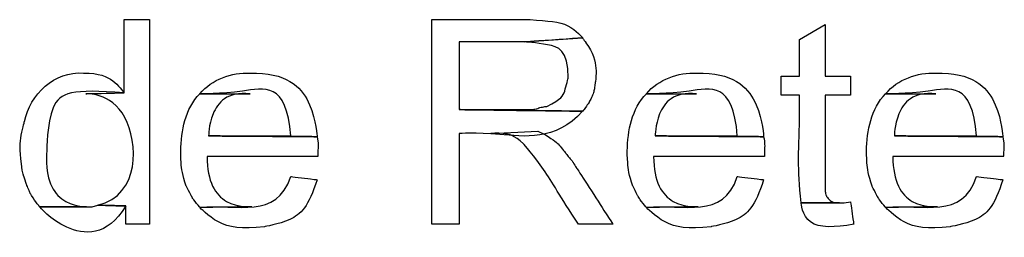
# Model space of a CAD drawing. Units: metres. Extents: x 19435 to 28196, y 4013 to 24575.
# Drawn here: x 28066 to 28069, y 13790 to 13791 of the extents above; entities that cross this region are included whole.
import ezdxf

# ---------------------------------------------------------------- set-up
doc = ezdxf.new("R2010")
doc.units = ezdxf.units.M
doc.layers.add('Layer 1', color=7, linetype='Continuous')

msp = doc.modelspace()

# ---------------------------------------------------------------- linework, layer by layer
at = {"layer": 'Layer 1'}
for points, knots in [([(28066.59069, 13790.68654), (28066.59069, 13790.68654), (28066.52296, 13790.68654), (28066.52296, 13790.68654), (28066.52296, 13790.68654), (28066.52296, 13790.68654), (28066.52296, 13790.49181), (28066.52296, 13790.49181), (28066.52296, 13790.49181), (28066.52296, 13790.49181), (28066.42136, 13790.48969), (28066.42136, 13790.48969), (28066.42136, 13790.48969), (28066.55506, 13790.49851), (28066.56666, 13790.2208), (28066.45311, 13790.19336), (28066.45311, 13790.19336), (28066.45311, 13790.19336), (28066.52719, 13790.19124), (28066.52719, 13790.19124), (28066.52719, 13790.19124), (28066.52719, 13790.19124), (28066.52719, 13790.14256), (28066.52719, 13790.14256), (28066.52719, 13790.14256), (28066.52719, 13790.14256), (28066.59069, 13790.14256), (28066.59069, 13790.14256), (28066.59069, 13790.14256), (28066.59069, 13790.14256), (28066.59069, 13790.68654), (28066.59069, 13790.68654)], [0, 0, 0, 0, 0.1111111, 0.1111111, 0.1111111, 0.1666667, 0.2222222, 0.2222222, 0.2222222, 0.2777778, 0.3333333, 0.3333333, 0.3333333, 0.3888889, 0.4444444, 0.4444444, 0.4444444, 0.5, 0.5555556, 0.5555556, 0.5555556, 0.6111111, 0.6666667, 0.6666667, 0.6666667, 0.7222222, 0.7777778, 0.7777778, 0.7777778, 0.8888889, 1, 1, 1, 1]), ([(28067.58129, 13790.68654), (28067.58129, 13790.68654), (28067.33999, 13790.68654), (28067.33999, 13790.68654), (28067.33999, 13790.68654), (28067.33999, 13790.68654), (28067.33999, 13790.14256), (28067.33999, 13790.14256), (28067.33999, 13790.14256), (28067.33999, 13790.14256), (28067.41196, 13790.14256), (28067.41196, 13790.14256), (28067.41196, 13790.14256), (28067.41196, 13790.14256), (28067.41196, 13790.38386), (28067.41196, 13790.38386), (28067.41196, 13790.38386), (28067.5004, 13790.3901), (28067.66694, 13790.36216), (28067.74004, 13790.44312), (28067.74004, 13790.44312), (28067.74004, 13790.44312), (28067.41196, 13790.44736), (28067.41196, 13790.44736), (28067.41196, 13790.44736), (28067.41196, 13790.44736), (28067.41196, 13790.62727), (28067.41196, 13790.62727), (28067.41196, 13790.62727), (28067.41196, 13790.62727), (28067.58552, 13790.62727), (28067.58552, 13790.62727), (28067.58552, 13790.62727), (28067.58552, 13790.62727), (28067.74004, 13790.63786), (28067.74004, 13790.63786), (28067.74004, 13790.63786), (28067.70709, 13790.68012), (28067.64913, 13790.68329), (28067.60034, 13790.68654), (28067.60034, 13790.68654), (28067.60034, 13790.68654), (28067.58129, 13790.68654), (28067.58129, 13790.68654)], [0, 0, 0, 0, 0.0833333, 0.0833333, 0.0833333, 0.125, 0.1666667, 0.1666667, 0.1666667, 0.2083333, 0.25, 0.25, 0.25, 0.2916667, 0.3333333, 0.3333333, 0.3333333, 0.375, 0.4166667, 0.4166667, 0.4166667, 0.4583333, 0.5, 0.5, 0.5, 0.5416667, 0.5833333, 0.5833333, 0.5833333, 0.625, 0.6666667, 0.6666667, 0.6666667, 0.7083333, 0.75, 0.75, 0.75, 0.7916667, 0.8333333, 0.8333333, 0.8333333, 0.9166667, 1, 1, 1, 1]), ([(28068.38351, 13790.67384), (28068.38351, 13790.67384), (28068.31577, 13790.63362), (28068.31577, 13790.63362), (28068.31577, 13790.63362), (28068.31577, 13790.63362), (28068.31577, 13790.53626), (28068.31577, 13790.53626), (28068.31577, 13790.53626), (28068.31577, 13790.53626), (28068.26709, 13790.53626), (28068.26709, 13790.53626), (28068.26709, 13790.53626), (28068.26709, 13790.53626), (28068.26709, 13790.48546), (28068.26709, 13790.48546), (28068.26709, 13790.48546), (28068.26709, 13790.48546), (28068.31577, 13790.48546), (28068.31577, 13790.48546), (28068.31577, 13790.48546), (28068.31729, 13790.39091), (28068.30981, 13790.29425), (28068.32001, 13790.19971), (28068.32001, 13790.19971), (28068.32001, 13790.19971), (28068.42161, 13790.19971), (28068.42161, 13790.19971), (28068.42161, 13790.19971), (28068.42161, 13790.19971), (28068.41102, 13790.19971), (28068.41102, 13790.19971), (28068.41102, 13790.19971), (28068.41102, 13790.19971), (28068.39832, 13790.20394), (28068.39832, 13790.20394), (28068.39832, 13790.20394), (28068.39832, 13790.20394), (28068.39621, 13790.20606), (28068.39621, 13790.20606), (28068.39621, 13790.20606), (28068.39621, 13790.20606), (28068.38774, 13790.21664), (28068.38774, 13790.21664), (28068.38774, 13790.21664), (28068.38774, 13790.21664), (28068.38562, 13790.22087), (28068.38562, 13790.22087), (28068.38562, 13790.22087), (28068.38562, 13790.22087), (28068.38351, 13790.23357), (28068.38351, 13790.23357), (28068.38351, 13790.23357), (28068.38351, 13790.23357), (28068.38351, 13790.48546), (28068.38351, 13790.48546), (28068.38351, 13790.48546), (28068.38351, 13790.48546), (28068.45124, 13790.48546), (28068.45124, 13790.48546), (28068.45124, 13790.48546), (28068.45124, 13790.48546), (28068.45124, 13790.53626), (28068.45124, 13790.53626), (28068.45124, 13790.53626), (28068.45124, 13790.53626), (28068.38351, 13790.53626), (28068.38351, 13790.53626), (28068.38351, 13790.53626), (28068.38351, 13790.53626), (28068.38351, 13790.67384), (28068.38351, 13790.67384)], [0, 0, 0, 0, 0.0526316, 0.0526316, 0.0526316, 0.0789474, 0.1052632, 0.1052632, 0.1052632, 0.1315789, 0.1578947, 0.1578947, 0.1578947, 0.1842105, 0.2105263, 0.2105263, 0.2105263, 0.2368421, 0.2631579, 0.2631579, 0.2631579, 0.2894737, 0.3157895, 0.3157895, 0.3157895, 0.3421053, 0.3684211, 0.3684211, 0.3684211, 0.3947368, 0.4210526, 0.4210526, 0.4210526, 0.4473684, 0.4736842, 0.4736842, 0.4736842, 0.5, 0.5263158, 0.5263158, 0.5263158, 0.5526316, 0.5789474, 0.5789474, 0.5789474, 0.6052632, 0.6315789, 0.6315789, 0.6315789, 0.6578947, 0.6842105, 0.6842105, 0.6842105, 0.7105263, 0.7368421, 0.7368421, 0.7368421, 0.7631579, 0.7894737, 0.7894737, 0.7894737, 0.8157895, 0.8421053, 0.8421053, 0.8421053, 0.8684211, 0.8947368, 0.8947368, 0.8947368, 0.9473684, 1, 1, 1, 1]), ([(28067.74004, 13790.63786), (28067.74004, 13790.63786), (28067.58552, 13790.62727), (28067.58552, 13790.62727), (28067.58552, 13790.62727), (28067.65033, 13790.62308), (28067.70063, 13790.60646), (28067.70194, 13790.53202), (28067.70194, 13790.53202), (28067.69143, 13790.48965), (28067.68472, 13790.4759), (28067.64479, 13790.45582), (28067.64479, 13790.45582), (28067.64479, 13790.45582), (28067.64267, 13790.45582), (28067.64267, 13790.45582), (28067.64267, 13790.45582), (28067.64267, 13790.45582), (28067.62997, 13790.45371), (28067.62997, 13790.45371), (28067.62997, 13790.45371), (28067.62997, 13790.45371), (28067.61727, 13790.44947), (28067.61727, 13790.44947), (28067.61727, 13790.44947), (28067.61727, 13790.44947), (28067.60246, 13790.44736), (28067.60246, 13790.44736), (28067.60246, 13790.44736), (28067.60246, 13790.44736), (28067.41196, 13790.44736), (28067.41196, 13790.44736), (28067.41196, 13790.44736), (28067.41196, 13790.44736), (28067.74004, 13790.44312), (28067.74004, 13790.44312), (28067.74004, 13790.44312), (28067.74004, 13790.44312), (28067.74851, 13790.45371), (28067.74851, 13790.45371), (28067.74851, 13790.45371), (28067.74851, 13790.45371), (28067.75697, 13790.46641), (28067.75697, 13790.46641), (28067.75697, 13790.46641), (28067.75697, 13790.46641), (28067.76332, 13790.47911), (28067.76332, 13790.47911), (28067.76332, 13790.47911), (28067.76332, 13790.47911), (28067.76967, 13790.49392), (28067.76967, 13790.49392), (28067.76967, 13790.49392), (28067.76967, 13790.49392), (28067.77179, 13790.50662), (28067.77179, 13790.50662), (28067.77179, 13790.50662), (28067.77179, 13790.50662), (28067.77391, 13790.52144), (28067.77391, 13790.52144), (28067.77391, 13790.52144), (28067.77951, 13790.55442), (28067.76815, 13790.59852), (28067.74851, 13790.62516), (28067.74851, 13790.62516), (28067.74851, 13790.62516), (28067.74004, 13790.63786), (28067.74004, 13790.63786)], [0, 0, 0, 0, 0.0555556, 0.0555556, 0.0555556, 0.0833333, 0.1111111, 0.1111111, 0.1111111, 0.1388889, 0.1666667, 0.1666667, 0.1666667, 0.1944444, 0.2222222, 0.2222222, 0.2222222, 0.25, 0.2777778, 0.2777778, 0.2777778, 0.3055556, 0.3333333, 0.3333333, 0.3333333, 0.3611111, 0.3888889, 0.3888889, 0.3888889, 0.4166667, 0.4444444, 0.4444444, 0.4444444, 0.4722222, 0.5, 0.5, 0.5, 0.5277778, 0.5555556, 0.5555556, 0.5555556, 0.5833333, 0.6111111, 0.6111111, 0.6111111, 0.6388889, 0.6666667, 0.6666667, 0.6666667, 0.6944444, 0.7222222, 0.7222222, 0.7222222, 0.75, 0.7777778, 0.7777778, 0.7777778, 0.8055556, 0.8333333, 0.8333333, 0.8333333, 0.8611111, 0.8888889, 0.8888889, 0.8888889, 0.9444444, 1, 1, 1, 1]), ([(28066.41501, 13790.54472), (28066.33792, 13790.55005), (28066.27315, 13790.48824), (28066.25837, 13790.41561), (28066.25837, 13790.41561), (28066.24518, 13790.3689), (28066.24638, 13790.33366), (28066.25202, 13790.28649), (28066.25202, 13790.28649), (28066.25202, 13790.28649), (28066.25626, 13790.27167), (28066.25626, 13790.27167), (28066.25626, 13790.27167), (28066.25626, 13790.27167), (28066.26472, 13790.24627), (28066.26472, 13790.24627), (28066.26472, 13790.24627), (28066.26472, 13790.24627), (28066.27107, 13790.23146), (28066.27107, 13790.23146), (28066.27107, 13790.23146), (28066.27107, 13790.23146), (28066.27319, 13790.22511), (28066.27319, 13790.22511), (28066.27319, 13790.22511), (28066.27319, 13790.22511), (28066.29012, 13790.19971), (28066.29012, 13790.19971), (28066.29012, 13790.19971), (28066.29012, 13790.19971), (28066.29859, 13790.18912), (28066.29859, 13790.18912), (28066.29859, 13790.18912), (28066.29859, 13790.18912), (28066.42347, 13790.18912), (28066.42347, 13790.18912), (28066.42347, 13790.18912), (28066.34674, 13790.18926), (28066.31235, 13790.27319), (28066.31764, 13790.33941), (28066.31764, 13790.33941), (28066.31792, 13790.48355), (28066.38548, 13790.5031), (28066.52296, 13790.49181), (28066.52296, 13790.49181), (28066.50168, 13790.52243), (28066.46672, 13790.54151), (28066.42982, 13790.54472), (28066.42982, 13790.54472), (28066.42982, 13790.54472), (28066.41501, 13790.54472), (28066.41501, 13790.54472)], [0, 0, 0, 0, 0.0714286, 0.0714286, 0.0714286, 0.1071429, 0.1428571, 0.1428571, 0.1428571, 0.1785714, 0.2142857, 0.2142857, 0.2142857, 0.25, 0.2857143, 0.2857143, 0.2857143, 0.3214286, 0.3571429, 0.3571429, 0.3571429, 0.3928571, 0.4285714, 0.4285714, 0.4285714, 0.4642857, 0.5, 0.5, 0.5, 0.5357143, 0.5714286, 0.5714286, 0.5714286, 0.6071429, 0.6428571, 0.6428571, 0.6428571, 0.6785714, 0.7142857, 0.7142857, 0.7142857, 0.75, 0.7857143, 0.7857143, 0.7857143, 0.8214286, 0.8571429, 0.8571429, 0.8571429, 0.9285714, 1, 1, 1, 1]), ([(28066.85739, 13790.54472), (28066.80814, 13790.54599), (28066.75611, 13790.5285), (28066.72404, 13790.48969), (28066.72404, 13790.48969), (28066.8352, 13790.48694), (28066.9543, 13790.52299), (28066.96534, 13790.37751), (28066.96534, 13790.37751), (28066.96534, 13790.37751), (28066.74732, 13790.37751), (28066.74732, 13790.37751), (28066.74732, 13790.37751), (28066.74732, 13790.37751), (28067.03519, 13790.37539), (28067.03519, 13790.37539), (28067.03519, 13790.37539), (28067.03081, 13790.46217), (28066.96382, 13790.5413), (28066.87432, 13790.54472), (28066.87432, 13790.54472), (28066.87432, 13790.54472), (28066.85739, 13790.54472), (28066.85739, 13790.54472)], [0, 0, 0, 0, 0.1428571, 0.1428571, 0.1428571, 0.2142857, 0.2857143, 0.2857143, 0.2857143, 0.3571429, 0.4285714, 0.4285714, 0.4285714, 0.5, 0.5714286, 0.5714286, 0.5714286, 0.6428571, 0.7142857, 0.7142857, 0.7142857, 0.8571429, 1, 1, 1, 1]), ([(28068.04272, 13790.54472), (28067.99347, 13790.54599), (28067.94144, 13790.5285), (28067.90937, 13790.48969), (28067.90937, 13790.48969), (28068.02053, 13790.48694), (28068.13963, 13790.52299), (28068.15067, 13790.37751), (28068.15067, 13790.37751), (28068.15067, 13790.37751), (28067.93266, 13790.37751), (28067.93266, 13790.37751), (28067.93266, 13790.37751), (28067.93266, 13790.37751), (28068.22052, 13790.37539), (28068.22052, 13790.37539), (28068.22052, 13790.37539), (28068.21611, 13790.46217), (28068.14915, 13790.5413), (28068.05966, 13790.54472), (28068.05966, 13790.54472), (28068.05966, 13790.54472), (28068.04272, 13790.54472), (28068.04272, 13790.54472)], [0, 0, 0, 0, 0.1428571, 0.1428571, 0.1428571, 0.2142857, 0.2857143, 0.2857143, 0.2857143, 0.3571429, 0.4285714, 0.4285714, 0.4285714, 0.5, 0.5714286, 0.5714286, 0.5714286, 0.6428571, 0.7142857, 0.7142857, 0.7142857, 0.8571429, 1, 1, 1, 1]), ([(28068.67772, 13790.54472), (28068.62847, 13790.54599), (28068.57644, 13790.5285), (28068.54437, 13790.48969), (28068.54437, 13790.48969), (28068.65553, 13790.48694), (28068.77463, 13790.52299), (28068.78567, 13790.37751), (28068.78567, 13790.37751), (28068.78567, 13790.37751), (28068.56766, 13790.37751), (28068.56766, 13790.37751), (28068.56766, 13790.37751), (28068.56766, 13790.37751), (28068.85552, 13790.37539), (28068.85552, 13790.37539), (28068.85552, 13790.37539), (28068.85111, 13790.46217), (28068.78415, 13790.5413), (28068.69466, 13790.54472), (28068.69466, 13790.54472), (28068.69466, 13790.54472), (28068.67772, 13790.54472), (28068.67772, 13790.54472)], [0, 0, 0, 0, 0.1428571, 0.1428571, 0.1428571, 0.2142857, 0.2857143, 0.2857143, 0.2857143, 0.3571429, 0.4285714, 0.4285714, 0.4285714, 0.5, 0.5714286, 0.5714286, 0.5714286, 0.6428571, 0.7142857, 0.7142857, 0.7142857, 0.8571429, 1, 1, 1, 1]), ([(28066.72404, 13790.48969), (28066.68495, 13790.44986), (28066.67437, 13790.39109), (28066.67324, 13790.33729), (28066.67324, 13790.33729), (28066.67313, 13790.30575), (28066.67768, 13790.27397), (28066.68806, 13790.24416), (28066.68806, 13790.24416), (28066.68806, 13790.24416), (28066.70076, 13790.21876), (28066.70076, 13790.21876), (28066.70076, 13790.21876), (28066.70076, 13790.21876), (28066.70711, 13790.20817), (28066.70711, 13790.20817), (28066.70711, 13790.20817), (28066.70711, 13790.20817), (28066.72404, 13790.18701), (28066.72404, 13790.18701), (28066.72404, 13790.18701), (28066.72404, 13790.18701), (28066.86162, 13790.18912), (28066.86162, 13790.18912), (28066.86162, 13790.18912), (28066.78722, 13790.18464), (28066.74337, 13790.25566), (28066.74309, 13790.32247), (28066.74309, 13790.32247), (28066.74309, 13790.32247), (28067.03731, 13790.32247), (28067.03731, 13790.32247), (28067.03731, 13790.32247), (28067.03667, 13790.34022), (28067.03903, 13790.35814), (28067.03519, 13790.37539), (28067.03519, 13790.37539), (28067.03519, 13790.37539), (28066.74732, 13790.37751), (28066.74732, 13790.37751), (28066.74732, 13790.37751), (28066.74658, 13790.43515), (28066.7959, 13790.49622), (28066.85739, 13790.48969), (28066.85739, 13790.48969), (28066.85739, 13790.48969), (28066.72404, 13790.48969), (28066.72404, 13790.48969)], [0, 0, 0, 0, 0.0769231, 0.0769231, 0.0769231, 0.1153846, 0.1538462, 0.1538462, 0.1538462, 0.1923077, 0.2307692, 0.2307692, 0.2307692, 0.2692308, 0.3076923, 0.3076923, 0.3076923, 0.3461538, 0.3846154, 0.3846154, 0.3846154, 0.4230769, 0.4615385, 0.4615385, 0.4615385, 0.5, 0.5384615, 0.5384615, 0.5384615, 0.5769231, 0.6153846, 0.6153846, 0.6153846, 0.6538462, 0.6923077, 0.6923077, 0.6923077, 0.7307692, 0.7692308, 0.7692308, 0.7692308, 0.8076923, 0.8461538, 0.8461538, 0.8461538, 0.9230769, 1, 1, 1, 1]), ([(28067.90937, 13790.48969), (28067.87028, 13790.44986), (28067.8597, 13790.39109), (28067.85857, 13790.33729), (28067.85857, 13790.33729), (28067.85847, 13790.30575), (28067.86302, 13790.27397), (28067.87339, 13790.24416), (28067.87339, 13790.24416), (28067.87339, 13790.24416), (28067.88609, 13790.21876), (28067.88609, 13790.21876), (28067.88609, 13790.21876), (28067.88609, 13790.21876), (28067.89244, 13790.20817), (28067.89244, 13790.20817), (28067.89244, 13790.20817), (28067.89244, 13790.20817), (28067.90937, 13790.18701), (28067.90937, 13790.18701), (28067.90937, 13790.18701), (28067.90937, 13790.18701), (28068.04696, 13790.18912), (28068.04696, 13790.18912), (28068.04696, 13790.18912), (28067.97255, 13790.18464), (28067.9287, 13790.25566), (28067.92842, 13790.32247), (28067.92842, 13790.32247), (28067.92842, 13790.32247), (28068.22264, 13790.32247), (28068.22264, 13790.32247), (28068.22264, 13790.32247), (28068.222, 13790.34022), (28068.22433, 13790.35814), (28068.22052, 13790.37539), (28068.22052, 13790.37539), (28068.22052, 13790.37539), (28067.93266, 13790.37751), (28067.93266, 13790.37751), (28067.93266, 13790.37751), (28067.93191, 13790.43515), (28067.98123, 13790.49622), (28068.04272, 13790.48969), (28068.04272, 13790.48969), (28068.04272, 13790.48969), (28067.90937, 13790.48969), (28067.90937, 13790.48969)], [0, 0, 0, 0, 0.0769231, 0.0769231, 0.0769231, 0.1153846, 0.1538462, 0.1538462, 0.1538462, 0.1923077, 0.2307692, 0.2307692, 0.2307692, 0.2692308, 0.3076923, 0.3076923, 0.3076923, 0.3461538, 0.3846154, 0.3846154, 0.3846154, 0.4230769, 0.4615385, 0.4615385, 0.4615385, 0.5, 0.5384615, 0.5384615, 0.5384615, 0.5769231, 0.6153846, 0.6153846, 0.6153846, 0.6538462, 0.6923077, 0.6923077, 0.6923077, 0.7307692, 0.7692308, 0.7692308, 0.7692308, 0.8076923, 0.8461538, 0.8461538, 0.8461538, 0.9230769, 1, 1, 1, 1]), ([(28068.54437, 13790.48969), (28068.50528, 13790.44986), (28068.4947, 13790.39109), (28068.49357, 13790.33729), (28068.49357, 13790.33729), (28068.49347, 13790.30575), (28068.49802, 13790.27397), (28068.50839, 13790.24416), (28068.50839, 13790.24416), (28068.50839, 13790.24416), (28068.52109, 13790.21876), (28068.52109, 13790.21876), (28068.52109, 13790.21876), (28068.52109, 13790.21876), (28068.52744, 13790.20817), (28068.52744, 13790.20817), (28068.52744, 13790.20817), (28068.52744, 13790.20817), (28068.54437, 13790.18701), (28068.54437, 13790.18701), (28068.54437, 13790.18701), (28068.54437, 13790.18701), (28068.68196, 13790.18912), (28068.68196, 13790.18912), (28068.68196, 13790.18912), (28068.60755, 13790.18464), (28068.5637, 13790.25566), (28068.56342, 13790.32247), (28068.56342, 13790.32247), (28068.56342, 13790.32247), (28068.85764, 13790.32247), (28068.85764, 13790.32247), (28068.85764, 13790.32247), (28068.857, 13790.34022), (28068.85933, 13790.35814), (28068.85552, 13790.37539), (28068.85552, 13790.37539), (28068.85552, 13790.37539), (28068.56766, 13790.37751), (28068.56766, 13790.37751), (28068.56766, 13790.37751), (28068.56691, 13790.43515), (28068.61623, 13790.49622), (28068.67772, 13790.48969), (28068.67772, 13790.48969), (28068.67772, 13790.48969), (28068.54437, 13790.48969), (28068.54437, 13790.48969)], [0, 0, 0, 0, 0.0769231, 0.0769231, 0.0769231, 0.1153846, 0.1538462, 0.1538462, 0.1538462, 0.1923077, 0.2307692, 0.2307692, 0.2307692, 0.2692308, 0.3076923, 0.3076923, 0.3076923, 0.3461538, 0.3846154, 0.3846154, 0.3846154, 0.4230769, 0.4615385, 0.4615385, 0.4615385, 0.5, 0.5384615, 0.5384615, 0.5384615, 0.5769231, 0.6153846, 0.6153846, 0.6153846, 0.6538462, 0.6923077, 0.6923077, 0.6923077, 0.7307692, 0.7692308, 0.7692308, 0.7692308, 0.8076923, 0.8461538, 0.8461538, 0.8461538, 0.9230769, 1, 1, 1, 1]), ([(28067.62151, 13790.39021), (28067.62151, 13790.39021), (28067.49662, 13790.38386), (28067.49662, 13790.38386), (28067.49662, 13790.38386), (28067.5313, 13790.3864), (28067.55702, 13790.37931), (28067.58341, 13790.35634), (28067.58341, 13790.35634), (28067.64235, 13790.28885), (28067.67816, 13790.21862), (28067.72946, 13790.14256), (28067.72946, 13790.14256), (28067.72946, 13790.14256), (28067.82047, 13790.14256), (28067.82047, 13790.14256), (28067.82047, 13790.14256), (28067.82047, 13790.14256), (28067.72522, 13790.29072), (28067.72522, 13790.29072), (28067.72522, 13790.29072), (28067.72522, 13790.29072), (28067.72311, 13790.29284), (28067.72311, 13790.29284), (28067.72311, 13790.29284), (28067.72311, 13790.29284), (28067.71464, 13790.30766), (28067.71464, 13790.30766), (28067.71464, 13790.30766), (28067.71464, 13790.30766), (28067.70406, 13790.32036), (28067.70406, 13790.32036), (28067.70406, 13790.32036), (28067.70406, 13790.32036), (28067.69559, 13790.33094), (28067.69559, 13790.33094), (28067.69559, 13790.33094), (28067.67354, 13790.35948), (28067.66782, 13790.36308), (28067.63844, 13790.38174), (28067.63844, 13790.38174), (28067.63844, 13790.38174), (28067.62151, 13790.39021), (28067.62151, 13790.39021)], [0, 0, 0, 0, 0.0833333, 0.0833333, 0.0833333, 0.125, 0.1666667, 0.1666667, 0.1666667, 0.2083333, 0.25, 0.25, 0.25, 0.2916667, 0.3333333, 0.3333333, 0.3333333, 0.375, 0.4166667, 0.4166667, 0.4166667, 0.4583333, 0.5, 0.5, 0.5, 0.5416667, 0.5833333, 0.5833333, 0.5833333, 0.625, 0.6666667, 0.6666667, 0.6666667, 0.7083333, 0.75, 0.75, 0.75, 0.7916667, 0.8333333, 0.8333333, 0.8333333, 0.9166667, 1, 1, 1, 1]), ([(28066.96534, 13790.26956), (28066.92749, 13790.15289), (28066.82387, 13790.19861), (28066.72404, 13790.18701), (28066.72404, 13790.18701), (28066.76739, 13790.14016), (28066.83453, 13790.1283), (28066.89549, 13790.13621), (28066.89549, 13790.13621), (28066.97081, 13790.14753), (28067.01296, 13790.18944), (28067.03519, 13790.26109), (28067.03519, 13790.26109), (28067.03519, 13790.26109), (28066.96534, 13790.26956), (28066.96534, 13790.26956)], [0, 0, 0, 0, 0.2, 0.2, 0.2, 0.3, 0.4, 0.4, 0.4, 0.5, 0.6, 0.6, 0.6, 0.8, 1, 1, 1, 1]), ([(28068.15067, 13790.26956), (28068.11282, 13790.15289), (28068.00921, 13790.19861), (28067.90937, 13790.18701), (28067.90937, 13790.18701), (28067.95273, 13790.14016), (28068.01986, 13790.1283), (28068.08082, 13790.13621), (28068.08082, 13790.13621), (28068.15614, 13790.14753), (28068.1983, 13790.18944), (28068.22052, 13790.26109), (28068.22052, 13790.26109), (28068.22052, 13790.26109), (28068.15067, 13790.26956), (28068.15067, 13790.26956)], [0, 0, 0, 0, 0.2, 0.2, 0.2, 0.3, 0.4, 0.4, 0.4, 0.5, 0.6, 0.6, 0.6, 0.8, 1, 1, 1, 1]), ([(28068.78567, 13790.26956), (28068.74782, 13790.15289), (28068.64421, 13790.19861), (28068.54437, 13790.18701), (28068.54437, 13790.18701), (28068.58773, 13790.14016), (28068.65486, 13790.1283), (28068.71582, 13790.13621), (28068.71582, 13790.13621), (28068.79114, 13790.14753), (28068.8333, 13790.18944), (28068.85552, 13790.26109), (28068.85552, 13790.26109), (28068.85552, 13790.26109), (28068.78567, 13790.26956), (28068.78567, 13790.26956)], [0, 0, 0, 0, 0.2, 0.2, 0.2, 0.3, 0.4, 0.4, 0.4, 0.5, 0.6, 0.6, 0.6, 0.8, 1, 1, 1, 1]), ([(28066.45311, 13790.19336), (28066.45311, 13790.19336), (28066.43829, 13790.18912), (28066.43829, 13790.18912), (28066.43829, 13790.18912), (28066.43829, 13790.18912), (28066.29859, 13790.18912), (28066.29859, 13790.18912), (28066.29859, 13790.18912), (28066.35405, 13790.12135), (28066.47762, 13790.10784), (28066.52719, 13790.19124), (28066.52719, 13790.19124), (28066.52719, 13790.19124), (28066.45311, 13790.19336), (28066.45311, 13790.19336)], [0, 0, 0, 0, 0.2, 0.2, 0.2, 0.3, 0.4, 0.4, 0.4, 0.5, 0.6, 0.6, 0.6, 0.8, 1, 1, 1, 1]), ([(28068.45124, 13790.20182), (28068.45124, 13790.20182), (28068.43431, 13790.19971), (28068.43431, 13790.19971), (28068.43431, 13790.19971), (28068.43431, 13790.19971), (28068.32001, 13790.19971), (28068.32001, 13790.19971), (28068.32001, 13790.19971), (28068.32494, 13790.13067), (28068.40982, 13790.13363), (28068.45971, 13790.14256), (28068.45971, 13790.14256), (28068.45971, 13790.14256), (28068.45124, 13790.20182), (28068.45124, 13790.20182)], [0, 0, 0, 0, 0.2, 0.2, 0.2, 0.3, 0.4, 0.4, 0.4, 0.5, 0.6, 0.6, 0.6, 0.8, 1, 1, 1, 1])]:
    msp.add_open_spline(points, degree=3, knots=knots, dxfattribs=at)

doc.saveas('drawing.dxf')
